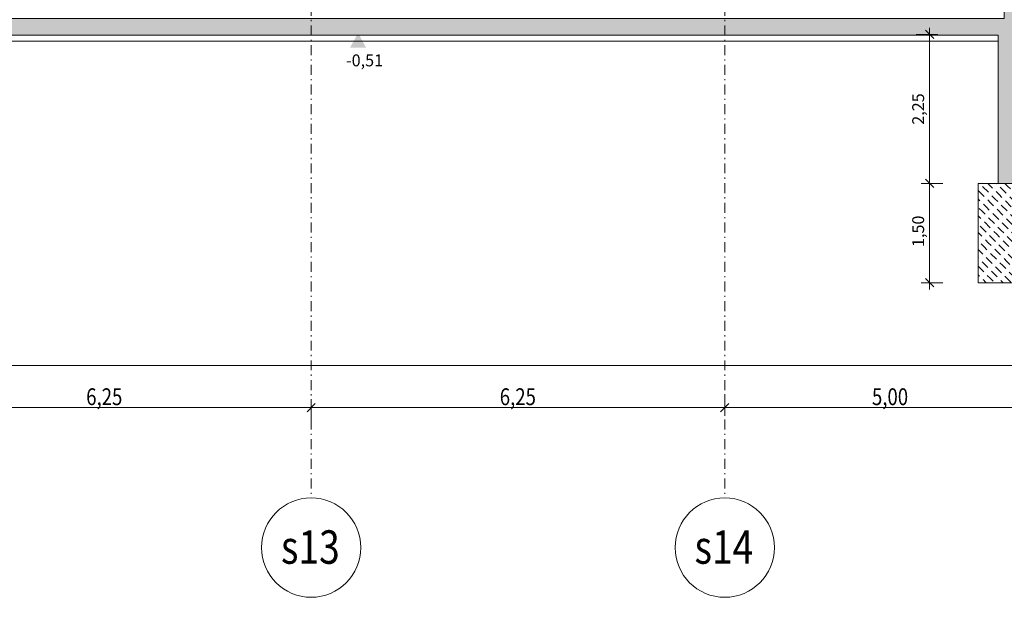
# Model space of a CAD drawing. Extents: x -26916 to 146203, y -8021 to 19629.
# Drawn here: x 67352 to 82232, y -6522 to 2201 of the extents above; entities that cross this region are included whole.
import ezdxf

# ---------------------------------------------------------------- set-up
doc = ezdxf.new("R2010")
doc.units = 0
doc.header["$MEASUREMENT"] = 0
doc.linetypes.add('S-0DD025', pattern=[595, 75, -65, 17.5, -65, 150, -65, 17.5, -65, 75, 0])
for name, color, linetype in [('S-00achs', 7, 'Continuous'), ('S-00bem', 7, 'Continuous'), ('S-00symbole', 7, 'Continuous'), ('S-01gruend', 7, 'Continuous'), ('S-02wand-bt', 7, 'Continuous')]:
    doc.layers.add(name, color=color, linetype=linetype)
doc.styles.add('ERSTELLTER_STIL_1', font='txt')

# ---------------------------------------------------------------- blocks, each defined once
blk = doc.blocks.new('END$MARK$2$105_59')
at = {"layer": 'S-00bem', "color": 1, "linetype": 'Continuous', "lineweight": 18}
for p, q in [((-62.5, -62.5), (62.5, 62.5)), ((-62.5, 0), (62.5, 0)), ((0, 125), (0, -125))]:
    blk.add_line(p, q, dxfattribs=at)
blk = doc.blocks.new('END$MARK$2$105_59_2')
at = {"layer": 'S-00bem', "color": 1, "linetype": 'Continuous', "lineweight": 18}
for p, q in [((-62.5, -62.5), (62.5, 62.5)), ((-62.5, 0), (62.5, 0)), ((0, 125), (0, -125))]:
    blk.add_line(p, q, dxfattribs=at)

msp = doc.modelspace()

# ---------------------------------------------------------------- hatches: boundary and pattern name
at = {"layer": 'S-00symbole', "linetype": 'Continuous', "lineweight": 18}
msp.add_hatch(color=4, dxfattribs=at).paths.add_polyline_path([(72343.052928, 1776.410484), (72588.465523, 1776.410484), (72465.759225, 2000.412187)], flags=0)
at = {"layer": 'S-01gruend', "linetype": 'Continuous', "lineweight": 18}
h = msp.add_hatch(dxfattribs=at)
h.set_pattern_fill('S_BM035CN035', color=1, style=0, pattern_type=2)
h.set_pattern_definition([(135, (0, 0), (63.63961, 63.63961), [62.5, -75, 125, -75, 62.5, 0, 0, 0])])
h.paths.add_polyline_path([(81836.548603, -1771.376074), (82936.548603, -1771.376074), (82936.548603, -271.376074), (81836.548603, -271.376074)], flags=0)
at = {"layer": 'S-02wand-bt', "linetype": 'Continuous', "lineweight": 18}
h = msp.add_hatch(dxfattribs=at)
h.set_pattern_fill('S_BS035CN050', color=3, style=0, pattern_type=2)
h.set_pattern_definition([(45, (0, 0), (-106.06602, 106.06602), []), (45, (105, 0), (-106.06602, 106.06602), [62.5, -75, 125, -75, 62.5, 0, 0, 0])])
h.paths.add_polyline_path([(3011.443403, 1478.623926), (3311.443403, 1478.623926), (3311.443403, 2528.625968), (10346.780476, 2528.623954), (10346.780476, -71.376074), (10146.772617, -71.376074), (10146.772617, -571.376074), (13356.64314, -571.376074), (13356.64314, -71.376074), (13156.64314, -71.376074), (13156.64314, 1968.623926), (35256.64314, 1968.623926), (35256.64314, -271.376074), (35756.64314, -271.376074), (35756.64314, 2018.623926), (51653.502931, 2018.623926), (51653.502931, -671.376074), (51503.502931, -671.376074), (51503.502931, -1171.376074), (55011.443403, -1171.376074), (55011.443403, -671.376074), (54396.396751, -671.376074), (54396.396751, 1968.623926), (82136.548603, 1968.623926), (82136.548603, -271.376074), (82531.64314, -271.376074), (82531.64314, 2018.623926), (93006.64314, 2018.623926), (93006.64314, 518.623926), (93300.065707, 518.623926), (93300.065707, 2268.623926), (82531.64314, 2268.623926), (82531.64314, 6968.623926), (82681.64314, 6968.623926), (82681.64314, 7118.623926), (82531.64314, 7118.623926), (82531.64314, 13768.292661), (82231.64314, 13768.292661), (82231.64314, 11108.260032), (81981.64314, 11108.260032), (81981.64314, 10808.260032), (82231.64314, 10808.260032), (82231.64314, 2218.623926), (54106.396751, 2218.623926), (54106.396751, 2268.623926), (35656.64314, 2268.623926), (35656.64314, 2218.623926), (13156.64314, 2218.623926), (13156.64314, 10853.911817), (13406.64314, 10853.911817), (13406.64314, 11153.911817), (13156.64314, 11153.911817), (13156.643196, 14228.599145), (12856.643196, 14228.580802), (12856.64314, 7108.623926), (12706.64314, 7108.623926), (12706.64314, 6958.623926), (12856.64314, 6958.623926), (12856.64314, 2778.623926), (3011.443403, 2778.623926)], flags=0)
h.paths.add_polyline_path([(10649.948778, 2528.623954), (12856.64314, 2528.623926), (12856.64314, -71.376074), (10649.948778, -71.376074)], flags=0)
h.paths.add_polyline_path([(51903.502931, 2018.623926), (54096.396751, 2018.623926), (54096.396751, -671.376074), (51903.502931, -671.376074)], flags=0)

# ---------------------------------------------------------------- linework, layer by layer
at = {"layer": 'S-00achs', "color": 1, "linetype": 'S-0DD025', "lineweight": 18}
for p, q in [((71756.64314, 19594.463542), (71756.64314, -5020.179536)), ((78006.64314, 19594.463542), (78006.64314, -5020.179536))]:
    msp.add_line(p, q, dxfattribs=at)
at = {"layer": 'S-00achs', "color": 4, "linetype": 'Continuous', "lineweight": 18}
for centre in [(71756.643114, -5772.117752), (78006.643113, -5772.185169)]:
    msp.add_circle(centre, 750, dxfattribs=at)
at = {"layer": 'S-00bem', "color": 4, "linetype": 'Continuous', "lineweight": 18}
for p, q in [((81201.46454, 1978.623926), (80901.46454, 1978.623926)), ((81101.46454, 1978.623926), (81101.46454, 2078.623926)), ((81101.46454, -271.376074), (81101.46454, 1978.623926)), ((81001.46454, -271.376074), (81301.46454, -271.376074)), ((81101.46454, -1771.376074), (81101.46454, -271.376074)), ((81001.46454, -1771.376074), (81301.46454, -1771.376074)), ((81101.46454, -1871.376074), (81101.46454, -1771.376074)), ((71756.64314, -3556.943028), (71756.64314, -3856.943028)), ((78006.64314, -3756.943028), (78006.64314, -3456.943028)), ((65506.64314, -3656.943028), (71756.64314, -3656.943028)), ((71756.64314, -3656.943028), (78006.64314, -3656.943028)), ((78006.64314, -3656.943028), (83006.64314, -3656.943028))]:
    msp.add_line(p, q, dxfattribs=at)
at = {"layer": 'S-01gruend', "color": 4, "linetype": 'Continuous', "lineweight": 18, "flags": 128}
for points in [[(107901.64314, 1478.623926), (93440.065707, 1628.623926), (93440.065707, 518.623926), (93006.64314, 518.623926), (93006.64314, 1935.425158), (82531.64314, 1935.425158), (82531.64314, -271.376074), (82936.548603, -271.376074), (82936.548603, -1771.376074), (81836.548603, -1771.376074), (81836.548603, -271.376074), (82136.548603, -271.376074), (82136.548603, 1878.623926), (54396.396751, 1878.623926), (54396.396751, -671.376074), (54996.396751, -671.376074), (54996.396751, -1171.376074), (51503.502933, -1171.376076), (51503.502915, -671.376077), (51653.502931, -671.376074), (51653.502931, 1941.793393), (35756.64314, 1941.793393)], [(-26916.053441, -3021.287033), (146203.187354, -3021.287033)]]:
    msp.add_lwpolyline(points, dxfattribs=at)
at = {"layer": 'S-01gruend', "color": 1, "linetype": 'Continuous', "lineweight": 18, "flags": 128}
msp.add_lwpolyline([(81836.548603, -1771.376074), (82936.548603, -1771.376074), (82936.548603, -271.376074), (81836.548603, -271.376074)], close=True, dxfattribs=at)
at = {"layer": 'S-02wand-bt', "color": 3, "linetype": 'Continuous', "lineweight": 18, "flags": 128}
msp.add_lwpolyline([(54396.396751, 1968.623926), (82136.548603, 1968.623926), (82136.548603, -271.376074), (82531.64314, -271.376074), (82531.64314, 2018.623926), (82636.548603, 2018.623926), (93006.64314, 2018.623926), (93006.64314, 518.623926), (93300.065707, 518.623926), (93300.065707, 2268.623926), (82531.64314, 2268.623926), (82531.64314, 6968.623926), (82681.64314, 6968.623926), (82681.64314, 7118.623926), (82531.64314, 7118.623926), (82531.64314, 14228.599145), (82231.64314, 14228.599145), (82231.64314, 11108.260032), (81981.64314, 11108.260032), (81981.64314, 10808.260032), (82231.64314, 10808.260032), (82231.64314, 2218.623926), (54106.396751, 2218.623926)], dxfattribs=at)

# ---------------------------------------------------------------- block references
at = {"layer": 'S-00bem', "linetype": 'Continuous', "rotation": 90}
for p in [(81101.46454, 1978.623926), (81101.46454, -271.376074), (81101.46454, -271.376074), (81101.46454, -1771.376074)]:
    msp.add_blockref('END$MARK$2$105_59', p, dxfattribs=at)
at = {"layer": 'S-00bem', "color": 179, "linetype": 'Continuous', "lineweight": 18, "true_color": 0x261c13}
for p in [(71756.64314, -3656.943028), (71756.64314, -3656.943028), (78006.64314, -3656.943028), (78006.64314, -3656.943028)]:
    msp.add_blockref('END$MARK$2$105_59_2', p, dxfattribs=at)

# ---------------------------------------------------------------- texts
at = {"layer": 'S-00achs', "color": 253, "linetype": 'Continuous', "lineweight": 18, "true_color": 0xaaaaaa, "char_height": 505.03715, "attachment_point": 4, "rotation": 359.9984549999, "style": 'ERSTELLTER_STIL_1'}
for s, insert in [('{\\W0.816443x;s13}', (71300.775348, -5763.425037)), ('{\\W0.816443x;s14}', (77550.775356, -5763.154258))]:
    msp.add_mtext(s, dxfattribs=dict(at, insert=insert))
at = {"layer": 'S-00bem', "linetype": 'Continuous', "char_height": 179.206731, "attachment_point": 7, "rotation": 90, "style": 'ERSTELLTER_STIL_1'}
for s, insert in [('{2,25}', (81075.461639, 614.454926)), ('{1,50}', (81075.461639, -1232.045074))]:
    msp.add_mtext(s, dxfattribs=dict(at, insert=insert))
at = {"layer": 'S-00bem', "color": 179, "linetype": 'Continuous', "lineweight": 18, "true_color": 0x261c13, "char_height": 254.147727, "attachment_point": 7, "style": 'ERSTELLTER_STIL_1'}
for s, insert in [('{\\W0.811209x;6,25}', (68356.49264, -3620.066785)), ('{\\W0.811209x;6,25}', (74606.49264, -3620.066785)), ('{\\W0.811209x;5,00}', (80231.49264, -3620.066785))]:
    msp.add_mtext(s, dxfattribs=dict(at, insert=insert))
at = {"layer": 'S-00symbole', "color": 179, "linetype": 'Continuous', "lineweight": 18, "true_color": 0x261c13, "insert": (72283.488301, 1676.181658), "char_height": 179.206731, "attachment_point": 1, "rotation": 359.9997110005, "style": 'ERSTELLTER_STIL_1'}
msp.add_mtext('{-0,51}', dxfattribs=at)

doc.saveas('drawing.dxf')
